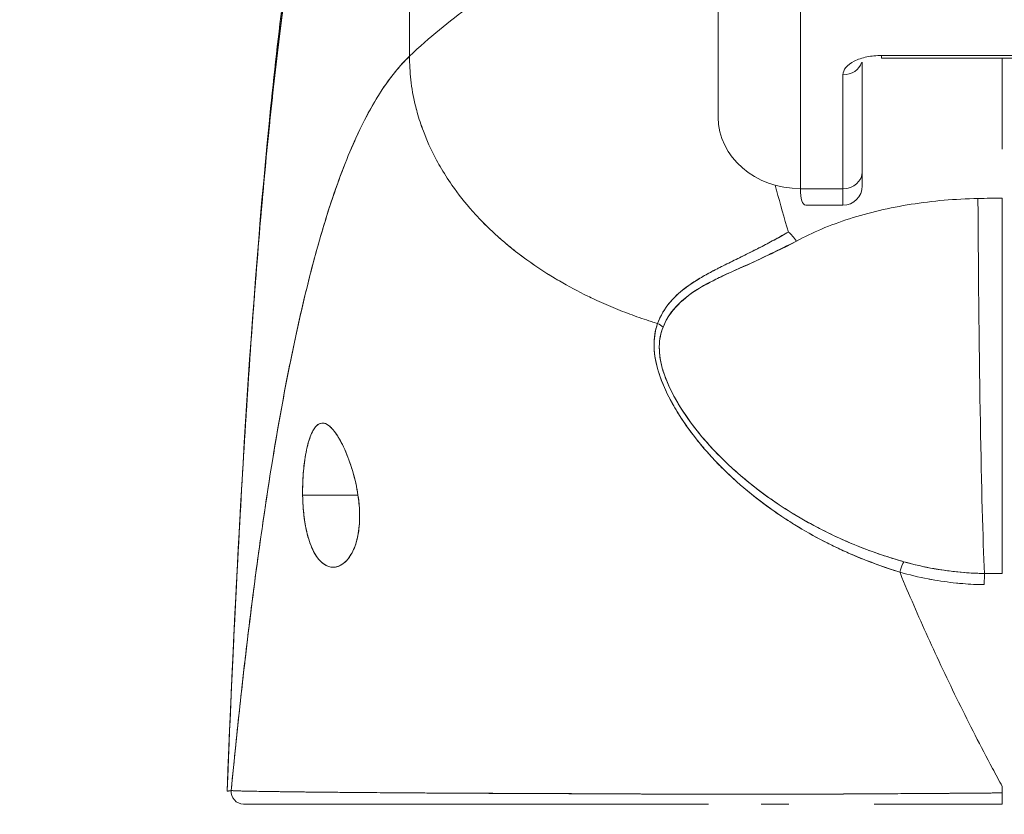
# Model space of a CAD drawing. Units: inches. Extents: x 15 to 463, y 9 to 282.
# Drawn here: x 132 to 133, y 95 to 96 of the extents above; entities that cross this region are included whole.
import ezdxf

# ---------------------------------------------------------------- set-up
doc = ezdxf.new("R2010")
doc.units = ezdxf.units.IN
doc.header["$LTSCALE"] = 28
doc.header["$MEASUREMENT"] = 0
doc.layers.get('0').update_dxf_attribs({"lineweight": 0})
doc.layers.add('Dimension (ANSI)', color=7, linetype='Continuous', lineweight=5)
doc.layers.add('Visible (ANSI)', color=7, linetype='Continuous', lineweight=5)
doc.styles.add('ROMANS', font='tahoma.ttf')
doc.dimstyles.new('Default (ANSI)', dxfattribs={"dimscale": 28, "dimtxt": 0.07, "dimasz": 0.07, "dimexe": 0.125, "dimexo": 0.0625, "dimgap": 0.031496, "dimtad": 0, "dimtih": 1, "dimtoh": 1, "dimrnd": 1e-08, "dimzin": 0, "dimdsep": 46, "dimtxsty": 'ROMANS', "dimblk": 'Filled-1', "dimcen": 0.09, "dimdle": 0.393701, "dimclrd": 256, "dimclre": 256, "dimclrt": 256, "dimadec": 0, "dimazin": 0, "dimtfac": 0.928571, "dimtofl": 0, "dimtmove": 0, "dimatfit": 3, "dimfxl": 1, "dimtolj": 1, "dimtzin": 0, "dimlwd": -1, "dimlwe": -1, "dimarcsym": 0})

# ---------------------------------------------------------------- blocks, each defined once
blk = doc.blocks.new('Filled-1')
at = {"color": 0}
for p, q in [((0, 0), (-1, 0.17857)), ((-1, 0.17857), (-1, -0.17857)), ((-1, 0), (0, 0)), ((-1, -0.17857), (0, 0))]:
    blk.add_line(p, q, dxfattribs=at)
at = {"color": 0, "flags": 128}
blk.add_lwpolyline([(-1, -0.17857), (0, 0), (-1, 0.17857), (-1, -0.17857)], dxfattribs=at)
at = {"color": 0}
blk.add_solid([(-1, -0.17857), (0, 0), (-1, 0.17857), (-1, -0.17857)], dxfattribs=at)
blk = doc.blocks.new('*D36')
at = {"layer": 'Defpoints', "color": 0, "transparency": 16777216}
for p in [(128.65991, 99.76532), (128.65991, 94.43326), (130.79291, 94.43326)]:
    blk.add_point(p, dxfattribs=at)
at = {"layer": 'Dimension (ANSI)', "transparency": 16777216}
for p, q in [((128.65991, 96.18326), (128.65991, 103.26532)), ((130.79291, 96.18326), (130.79291, 103.26532)), ((126.69991, 99.76532), (124.73991, 99.76532)), ((132.75291, 99.76532), (136.48154, 99.76532))]:
    blk.add_line(p, q, dxfattribs=at)
at = {"layer": 'Dimension (ANSI)', "transparency": 16777216, "xscale": 1.96000000834465, "yscale": 1.96000000834465, "zscale": 1.96000000834465}
blk.add_blockref('Filled-1', (128.65991, 99.76532), dxfattribs=at)
at = {"layer": 'Dimension (ANSI)', "transparency": 16777216, "xscale": 1.96000000834465, "yscale": 1.96000000834465, "zscale": 1.96000000834465, "rotation": 180}
blk.add_blockref('Filled-1', (130.79291, 99.76532), dxfattribs=at)
at = {"layer": 'Dimension (ANSI)', "transparency": 16777216, "insert": (140.86879, 99.76532), "char_height": 1.96, "attachment_point": 5, "style": 'ROMANS'}
blk.add_mtext('\\A1;(2.13)', dxfattribs=at)

msp = doc.modelspace()

# ---------------------------------------------------------------- linework, layer by layer
at = {"layer": 'Visible (ANSI)'}
for p, q in [((132.79143, 96.09391), (132.79143, 96.37917)), ((132.79143, 96.37917), (132.79143, 96.09391)), ((133.08671, 96.03549), (133.08671, 96.21206)), ((133.08671, 96.21206), (133.08671, 96.03549)), ((133.16545, 95.9673), (133.16545, 96.14446)), ((133.16545, 96.14446), (133.16545, 95.9673)), ((133.43238, 96.09466), (133.24301, 96.09466)), ((133.24301, 96.09466), (133.24301, 96.09218)), ((133.24301, 96.09466), (133.43238, 96.09466)), ((133.24301, 96.09218), (133.43238, 96.09218)), ((133.35824, 96.00736), (133.35824, 96.09218)), ((133.35836, 96.09218), (133.35836, 96.0052)), ((133.2245, 95.98332), (133.2245, 96.08839)), ((133.2245, 96.08839), (133.2245, 95.98332)), ((133.206, 96.07615), (133.206, 95.9673)), ((133.206, 95.9673), (133.206, 96.07615)), ((133.2245, 95.96998), (133.2245, 95.98332)), ((133.2245, 95.98332), (133.2245, 95.96999)), ((133.16545, 95.9673), (133.206, 95.9673)), ((133.206, 95.9673), (133.16545, 95.9673)), ((133.206, 95.95147), (133.206, 95.9673)), ((133.206, 95.9673), (133.206, 95.95147)), ((133.206, 95.95147), (133.17073, 95.95147)), ((133.35836, 95.59938), (133.35836, 95.95817)), ((132.68924, 95.67432), (132.74218, 95.67432)), ((132.74218, 95.67432), (132.68924, 95.67432)), ((133.34133, 95.59938), (133.35836, 95.59938)), ((132.68668, 95.39059), (132.68668, 95.39059)), ((132.98547, 95.38873), (132.98547, 95.38875)), ((132.68815, 95.37904), (132.63268, 95.37904)), ((132.95272, 95.37904), (132.84341, 95.37904)), ((133.15415, 95.37904), (133.12776, 95.37904)), ((133.35832, 95.37904), (133.23575, 95.37904))]:
    msp.add_line(p, q, dxfattribs=at)
msp.add_arc((133.206, 95.96998), 0.0185, 270, 0, dxfattribs=at)
for centre, major_axis, ratio, start_param, end_param in [((133.206, 96.09218), (0.0185, 0), 0.866025, 4.712389, 6.020454), ((133.16545, 96.03549), (-0.07874, 0), 0.866025, 0, 1.570796), ((133.31701, 96.00344), (0.04129, 0.00328), 0.67968, 6.229305, 6.306392), ((133.206, 95.98332), (0.0185, 0), 0.866025, 4.712389, 6.283185), ((133.206, 95.98332), (0.0185, 0), 0.866025, 4.712389, 6.283185), ((133.35836, 95.51563), (0.74133, 0), 0.596956, 1.570797, 1.602141), ((133.34576, 96.10417), (0, 0.55118), 0.02, 1.83929, 2.7281), ((133.34576, 96.10417), (0, -0.55118), 0.02, 4.980883, 5.869693), ((133.15377, 95.91033), (-0.00951, 0.01768), 0.499901, 4.830882, 5.460411), ((133.02081, 95.82506), (0.01865, -0.00744), 0.769724, 1.130256, 1.447596), ((133.02082, 95.82506), (-0.01865, 0.00744), 0.769703, 4.272056, 4.589451), ((133.26029, 95.59268), (-0.00536, -0.01935), 0.115734, 3.553872, 4.315932), ((133.26029, 95.59268), (0.00536, 0.01935), 0.115734, 0.412278, 1.174338), ((133.34117, 95.58106), (0.00022, 0.02008), 0.004433, 0.413414, 1.177215), ((133.35836, 95.38057), (0, -0.12692), 0.000028, 4.592628, 4.640753), ((132.63268, 95.39085), (0, -0.01181), 0.999969, 4.618394, 6.283185), ((133.35836, 95.39085), (0, -0.01181), 0.000012, 4.81429, 6.283189)]:
    msp.add_ellipse(centre, major_axis=major_axis, ratio=ratio, start_param=start_param, end_param=end_param, dxfattribs=at)
for points, knots in [([(132.98828, 96.26618), (132.98333, 96.25675), (132.97772, 96.24819), (132.97156, 96.24026), (132.9654, 96.23234), (132.95868, 96.22504), (132.95149, 96.21815), (132.9443, 96.21126), (132.93664, 96.20478), (132.92861, 96.19848), (132.92057, 96.19218), (132.91216, 96.18607), (132.90347, 96.17994), (132.89478, 96.17381), (132.8858, 96.16765), (132.87664, 96.16129), (132.86747, 96.15493), (132.85811, 96.14835), (132.84865, 96.1414), (132.83919, 96.13444), (132.82963, 96.12711), (132.82006, 96.11924), (132.8105, 96.11137), (132.80092, 96.10297), (132.79143, 96.09391)], [0, 0, 0, 0, 0.125, 0.125, 0.125, 0.25, 0.25, 0.25, 0.375, 0.375, 0.375, 0.5, 0.5, 0.5, 0.625, 0.625, 0.625, 0.75, 0.75, 0.75, 0.875001, 0.875001, 0.875001, 1, 1, 1, 1]), ([(132.79143, 96.09391), (132.80092, 96.10296), (132.81049, 96.11136), (132.82006, 96.11923), (132.82962, 96.1271), (132.83918, 96.13444), (132.84864, 96.14139), (132.8581, 96.14835), (132.86746, 96.15492), (132.87663, 96.16129), (132.8858, 96.16765), (132.89477, 96.1738), (132.90347, 96.17993), (132.91216, 96.18607), (132.92057, 96.19218), (132.9286, 96.19848), (132.93664, 96.20478), (132.94429, 96.21126), (132.95148, 96.21815), (132.95867, 96.22504), (132.9654, 96.23234), (132.97156, 96.24026), (132.97772, 96.24819), (132.98333, 96.25675), (132.98828, 96.26618)], [0, 0, 0, 0, 0.124961, 0.124961, 0.124961, 0.249967, 0.249967, 0.249967, 0.374972, 0.374972, 0.374972, 0.499978, 0.499978, 0.499978, 0.624983, 0.624983, 0.624983, 0.749989, 0.749989, 0.749989, 0.874994, 0.874994, 0.874994, 1, 1, 1, 1]), ([(132.61701, 95.39132), (132.62618, 95.62034), (132.63824, 95.83884), (132.66512, 96.10942), (132.67436, 96.1853), (132.68624, 96.25713)], [0, 0, 0, 0, 1.849259, 1.849259, 2.628416, 2.628416, 2.628416, 2.628416]), ([(132.61701, 95.39132), (132.61905, 95.44213), (132.62118, 95.49094), (132.62342, 95.53772), (132.62565, 95.58449), (132.62799, 95.62925), (132.63043, 95.672), (132.63286, 95.71475), (132.6354, 95.7555), (132.63803, 95.79427), (132.64067, 95.83304), (132.6434, 95.86984), (132.64624, 95.90473), (132.64907, 95.93962), (132.65201, 95.97259), (132.65504, 96.00372), (132.65808, 96.03485), (132.66121, 96.06413), (132.66445, 96.09164), (132.66768, 96.11916), (132.67101, 96.14491), (132.67445, 96.16898), (132.67788, 96.19305), (132.68142, 96.21545), (132.68505, 96.23627), (132.68554, 96.23909), (132.68604, 96.24188), (132.68653, 96.24464)], [0, 0, 0, 0, 0.122921, 0.122921, 0.122921, 0.245842, 0.245842, 0.245842, 0.368763, 0.368763, 0.368763, 0.491684, 0.491684, 0.491684, 0.614605, 0.614605, 0.614605, 0.737526, 0.737526, 0.737526, 0.860447, 0.860447, 0.860447, 0.983368, 0.983368, 0.983368, 1, 1, 1, 1]), ([(132.68653, 96.24464), (132.68275, 96.22355), (132.67907, 96.20078), (132.67549, 96.17624), (132.67192, 96.15169), (132.66846, 96.12536), (132.6651, 96.09715), (132.66174, 96.06894), (132.65849, 96.03885), (132.65534, 96.00679), (132.6522, 95.97472), (132.64916, 95.94069), (132.64623, 95.90461), (132.6433, 95.86852), (132.64047, 95.83039), (132.63775, 95.79015), (132.63503, 95.74991), (132.63242, 95.70756), (132.62992, 95.66306), (132.62741, 95.61856), (132.62502, 95.57192), (132.62273, 95.52311), (132.62074, 95.4808), (132.61883, 95.43687), (132.61701, 95.39132)], [0, 0, 0, 0, 0.127116, 0.127116, 0.127116, 0.254233, 0.254233, 0.254233, 0.381349, 0.381349, 0.381349, 0.508466, 0.508466, 0.508466, 0.635582, 0.635582, 0.635582, 0.762699, 0.762699, 0.762699, 0.889815, 0.889815, 0.889815, 1, 1, 1, 1]), ([(132.79143, 96.09391), (132.78666, 96.08935), (132.78196, 96.08422), (132.77733, 96.07849), (132.7727, 96.07275), (132.76815, 96.06642), (132.76366, 96.05946), (132.75918, 96.05249), (132.75476, 96.0449), (132.75042, 96.03667), (132.74608, 96.02843), (132.74181, 96.01954), (132.73762, 96.00999), (132.73342, 96.00043), (132.7293, 95.9902), (132.72524, 95.97929), (132.72119, 95.96837), (132.71721, 95.95677), (132.7133, 95.94446), (132.70939, 95.93215), (132.70556, 95.91913), (132.70179, 95.90539), (132.69803, 95.89166), (132.69433, 95.8772), (132.69071, 95.86202), (132.68709, 95.84684), (132.68354, 95.83092), (132.68007, 95.81427), (132.67659, 95.79762), (132.67318, 95.78023), (132.66985, 95.7621), (132.66652, 95.74398), (132.66326, 95.72511), (132.66007, 95.7055), (132.65688, 95.68589), (132.65376, 95.66555), (132.65072, 95.64447), (132.64767, 95.62339), (132.6447, 95.60158), (132.6418, 95.57904), (132.63889, 95.55651), (132.63606, 95.53325), (132.63331, 95.50928), (132.63055, 95.48532), (132.62786, 95.46065), (132.62525, 95.4353), (132.62378, 95.42106), (132.62234, 95.40662), (132.62092, 95.39196)], [0, 0, 0, 0, 0.06426, 0.06426, 0.06426, 0.128523, 0.128523, 0.128523, 0.192785, 0.192785, 0.192785, 0.257047, 0.257047, 0.257047, 0.321309, 0.321309, 0.321309, 0.385571, 0.385571, 0.385571, 0.449834, 0.449834, 0.449834, 0.514096, 0.514096, 0.514096, 0.578358, 0.578358, 0.578358, 0.64262, 0.64262, 0.64262, 0.706882, 0.706882, 0.706882, 0.771145, 0.771145, 0.771145, 0.835407, 0.835407, 0.835407, 0.899669, 0.899669, 0.899669, 0.963931, 0.963931, 0.963931, 1, 1, 1, 1]), ([(132.62092, 95.39196), (132.62584, 95.44276), (132.63104, 95.49102), (132.63652, 95.53658), (132.64199, 95.58213), (132.64773, 95.62499), (132.65375, 95.66505), (132.65976, 95.70512), (132.66605, 95.74239), (132.67261, 95.77687), (132.67917, 95.81134), (132.68601, 95.84301), (132.69311, 95.87193), (132.70022, 95.90084), (132.70759, 95.927), (132.71524, 95.95049), (132.72289, 95.97399), (132.73082, 95.99482), (132.73901, 96.01313), (132.7472, 96.03143), (132.75567, 96.0472), (132.76441, 96.06061), (132.77314, 96.07401), (132.78215, 96.08505), (132.79143, 96.09391)], [0, 0, 0, 0, 0.125007, 0.125007, 0.125007, 0.250015, 0.250015, 0.250015, 0.375022, 0.375022, 0.375022, 0.50003, 0.50003, 0.50003, 0.625037, 0.625037, 0.625037, 0.750045, 0.750045, 0.750045, 0.875052, 0.875052, 0.875052, 1, 1, 1, 1]), ([(132.79143, 96.09391), (132.79143, 96.08656), (132.79185, 96.07903), (132.79272, 96.07143), (132.79363, 96.06344), (132.79505, 96.05538), (132.79697, 96.04739), (132.79754, 96.045), (132.79815, 96.04262), (132.79881, 96.04025), (132.8005, 96.03418), (132.80247, 96.02817), (132.80471, 96.02223), (132.808, 96.01349), (132.81187, 96.00492), (132.81631, 95.9965), (132.81773, 95.99382), (132.81921, 95.99115), (132.82074, 95.9885), (132.82422, 95.98249), (132.82799, 95.97657), (132.83205, 95.97075), (132.83808, 95.96212), (132.84472, 95.95371), (132.85196, 95.94558), (132.85334, 95.94403), (132.85474, 95.9425), (132.85616, 95.94097), (132.86237, 95.9343), (132.86898, 95.92783), (132.87596, 95.92157), (132.88029, 95.91768), (132.88477, 95.91388), (132.88939, 95.91016), (132.89401, 95.90644), (132.89878, 95.90281), (132.90368, 95.89926), (132.90861, 95.8957), (132.91368, 95.89223), (132.91888, 95.88886), (132.92406, 95.8855), (132.92937, 95.88223), (132.93481, 95.87906), (132.94355, 95.87397), (132.95262, 95.86912), (132.96199, 95.86456), (132.96418, 95.8635), (132.96638, 95.86245), (132.96859, 95.86142), (132.97439, 95.85871), (132.98029, 95.85612), (132.98628, 95.85364), (132.99223, 95.85118), (132.99827, 95.84883), (133.00438, 95.84659), (133.01045, 95.84437), (133.01658, 95.84227), (133.02277, 95.84028), (133.02477, 95.83964), (133.02678, 95.83901), (133.02879, 95.83839)], [0, 0, 0, 0, 0.070424, 0.070424, 0.070424, 0.144534, 0.144534, 0.144534, 0.166667, 0.166667, 0.166667, 0.223343, 0.223343, 0.223343, 0.306734, 0.306734, 0.306734, 0.333333, 0.333333, 0.333333, 0.393545, 0.393545, 0.393545, 0.482972, 0.482972, 0.482972, 0.5, 0.5, 0.5, 0.574383, 0.574383, 0.574383, 0.620537, 0.620537, 0.620537, 0.666667, 0.666667, 0.666667, 0.713018, 0.713018, 0.713018, 0.759127, 0.759127, 0.759127, 0.833333, 0.833333, 0.833333, 0.850626, 0.850626, 0.850626, 0.895889, 0.895889, 0.895889, 0.940848, 0.940848, 0.940848, 0.985537, 0.985537, 0.985537, 1, 1, 1, 1]), ([(133.02879, 95.83839), (133.02678, 95.83901), (133.02477, 95.83964), (133.02277, 95.84028), (133.01658, 95.84227), (133.01044, 95.84437), (133.00438, 95.84659), (132.99827, 95.84883), (132.99223, 95.85118), (132.98628, 95.85364), (132.98029, 95.85612), (132.97439, 95.85871), (132.96859, 95.86142), (132.96637, 95.86245), (132.96417, 95.8635), (132.96198, 95.86457), (132.95262, 95.86913), (132.94355, 95.87397), (132.93481, 95.87906), (132.92392, 95.88541), (132.91354, 95.89214), (132.90372, 95.89924), (132.89389, 95.90634), (132.88464, 95.91379), (132.87596, 95.92157), (132.86898, 95.92782), (132.86237, 95.93429), (132.85617, 95.94096), (132.85474, 95.94249), (132.85334, 95.94403), (132.85196, 95.94558), (132.84472, 95.95371), (132.83808, 95.96212), (132.83205, 95.97076), (132.82799, 95.97657), (132.82422, 95.98249), (132.82075, 95.98849), (132.81921, 95.99114), (132.81773, 95.99382), (132.81631, 95.9965), (132.81186, 96.00492), (132.808, 96.01349), (132.80471, 96.02223), (132.80248, 96.02815), (132.80051, 96.03414), (132.79883, 96.0402), (132.79816, 96.04258), (132.79754, 96.04498), (132.79697, 96.04739), (132.79505, 96.05537), (132.79364, 96.06343), (132.79272, 96.07143), (132.79185, 96.07903), (132.79143, 96.08656), (132.79143, 96.09391)], [0, 0, 0, 0, 0.014459, 0.014459, 0.014459, 0.059137, 0.059137, 0.059137, 0.104088, 0.104088, 0.104088, 0.149345, 0.149345, 0.149345, 0.166667, 0.166667, 0.166667, 0.24084, 0.24084, 0.24084, 0.33319, 0.33319, 0.33319, 0.425633, 0.425633, 0.425633, 0.5, 0.5, 0.5, 0.517058, 0.517058, 0.517058, 0.606462, 0.606462, 0.606462, 0.666667, 0.666667, 0.666667, 0.693307, 0.693307, 0.693307, 0.776791, 0.776791, 0.776791, 0.833333, 0.833333, 0.833333, 0.855634, 0.855634, 0.855634, 0.929684, 0.929684, 0.929684, 1, 1, 1, 1]), ([(133.24301, 96.09466), (133.23794, 96.09463), (133.23328, 96.09417), (133.22887, 96.09325), (133.22445, 96.09234), (133.22029, 96.09097), (133.21683, 96.08924), (133.21338, 96.08751), (133.21063, 96.08542), (133.2088, 96.08322), (133.20697, 96.08101), (133.20606, 96.07868), (133.206, 96.07615)], [0, 0, 0, 0, 0.25, 0.25, 0.25, 0.5, 0.5, 0.5, 0.75, 0.75, 0.75, 1, 1, 1, 1]), ([(133.14116, 95.97062), (133.1416, 95.96901), (133.14205, 95.96739), (133.1425, 95.96576), (133.1461, 95.95281), (133.14987, 95.9395), (133.15378, 95.92584)], [0.8361427, 0.8361427, 0.8361427, 0.8361427, 0.8544, 0.8544, 0.8544, 1, 1, 1, 1]), ([(133.17073, 95.95147), (133.17063, 95.95147), (133.17054, 95.95148), (133.17045, 95.95149), (133.16879, 95.95163), (133.16756, 95.95308), (133.16673, 95.95575), (133.16589, 95.95842), (133.16547, 95.96232), (133.16545, 95.9673)], [0.6573939, 0.6573939, 0.6573939, 0.6573939, 0.6666667, 0.6666667, 0.6666667, 0.8333333, 0.8333333, 0.8333333, 0.9999881, 0.9999881, 0.9999881, 0.9999881]), ([(133.16142, 95.91714), (133.17678, 95.92548), (133.19374, 95.93261), (133.21216, 95.93851), (133.23059, 95.94442), (133.2505, 95.94911), (133.27116, 95.95238), (133.29181, 95.95565), (133.31321, 95.95749), (133.33513, 95.95795)], [0, 0, 0, 0, 0.333333, 0.333333, 0.333333, 0.666667, 0.666667, 0.666667, 1, 1, 1, 1]), ([(133.15378, 95.92584), (133.1497, 95.9235), (133.14568, 95.92126), (133.14173, 95.91911), (133.1373, 95.9167), (133.13295, 95.9144), (133.1287, 95.91219), (133.12466, 95.9101), (133.12071, 95.9081), (133.11687, 95.90617), (133.11644, 95.90595), (133.11602, 95.90574), (133.11559, 95.90553), (133.11095, 95.90321), (133.10645, 95.901), (133.10212, 95.89886), (133.09728, 95.89649), (133.09265, 95.8942), (133.08822, 95.89196), (133.08719, 95.89144), (133.08616, 95.89091), (133.08515, 95.8904), (133.08114, 95.88834), (133.07731, 95.88631), (133.07367, 95.88427), (133.07159, 95.88311), (133.06957, 95.88194), (133.06762, 95.88076), (133.06478, 95.87905), (133.06207, 95.87731), (133.05951, 95.87554), (133.05903, 95.8752), (133.05856, 95.87487), (133.05809, 95.87453), (133.05144, 95.86979), (133.04579, 95.86472), (133.04102, 95.85914), (133.04091, 95.85902), (133.0408, 95.85889), (133.0407, 95.85876), (133.03552, 95.85264), (133.0314, 95.8459), (133.02879, 95.83839)], [0, 0, 0, 0, 0.062727, 0.062727, 0.062727, 0.133158, 0.133158, 0.133158, 0.2, 0.2, 0.2, 0.2074, 0.2074, 0.2074, 0.288525, 0.288525, 0.288525, 0.378924, 0.378924, 0.378924, 0.4, 0.4, 0.4, 0.483407, 0.483407, 0.483407, 0.530937, 0.530937, 0.530937, 0.6, 0.6, 0.6, 0.612912, 0.612912, 0.612912, 0.795849, 0.795849, 0.795849, 0.8, 0.8, 0.8, 1, 1, 1, 1]), ([(133.15378, 95.92584), (133.14103, 95.91843), (133.12879, 95.91209), (133.11738, 95.90639), (133.11419, 95.90481), (133.11106, 95.90327), (133.10801, 95.90177), (133.10006, 95.89788), (133.0926, 95.89424), (133.08563, 95.89068), (133.0803, 95.88795), (133.07526, 95.88527), (133.07057, 95.88252), (133.06625, 95.87999), (133.0622, 95.87743), (133.05846, 95.87477), (133.0528, 95.87075), (133.04785, 95.86652), (133.04365, 95.86208), (133.04184, 95.86016), (133.04018, 95.85821), (133.03865, 95.85621), (133.03427, 95.85051), (133.03103, 95.8445), (133.02879, 95.83839)], [0, 0, 0, 0, 0.195442, 0.195442, 0.195442, 0.25, 0.25, 0.25, 0.391676, 0.391676, 0.391676, 0.5, 0.5, 0.5, 0.599609, 0.599609, 0.599609, 0.75, 0.75, 0.75, 0.814803, 0.814803, 0.814803, 1, 1, 1, 1]), ([(133.03395, 95.83487), (133.03636, 95.841), (133.03978, 95.84658), (133.04397, 95.85164), (133.0494, 95.8582), (133.05613, 95.86389), (133.06379, 95.86897), (133.07014, 95.87317), (133.07712, 95.87696), (133.08449, 95.88072), (133.08665, 95.88182), (133.08885, 95.8829), (133.09108, 95.88397), (133.1014, 95.88892), (133.11237, 95.89364), (133.12363, 95.89871), (133.13599, 95.90428), (133.14869, 95.91026), (133.16142, 95.91714)], [0, 0, 0, 0, 0.148428, 0.148428, 0.148428, 0.340764, 0.340764, 0.340764, 0.5, 0.5, 0.5, 0.546721, 0.546721, 0.546721, 0.762825, 0.762825, 0.762825, 1, 1, 1, 1]), ([(133.03395, 95.83487), (133.03716, 95.843), (133.04216, 95.85062), (133.04929, 95.85761), (133.05642, 95.86461), (133.06568, 95.87098), (133.07679, 95.87685), (133.0879, 95.88272), (133.10085, 95.88809), (133.11499, 95.89462), (133.12913, 95.90114), (133.14446, 95.90882), (133.16142, 95.91714)], [0, 0, 0, 0, 0.25, 0.25, 0.25, 0.5, 0.5, 0.5, 0.75, 0.75, 0.75, 1, 1, 1, 1]), ([(133.02879, 95.83839), (133.02627, 95.83204), (133.02514, 95.82485), (133.02537, 95.81671), (133.0256, 95.80857), (133.02718, 95.79947), (133.03045, 95.78959), (133.0306, 95.78915), (133.03075, 95.78871), (133.0309, 95.78827), (133.03417, 95.77876), (133.03899, 95.76854), (133.0452, 95.75791), (133.04603, 95.75649), (133.04688, 95.75507), (133.04776, 95.75363), (133.0531, 95.74493), (133.05936, 95.73598), (133.06661, 95.72692), (133.06753, 95.72578), (133.06846, 95.72463), (133.0694, 95.72349), (133.07114, 95.72138), (133.07292, 95.71927), (133.07476, 95.71716), (133.08317, 95.70751), (133.09269, 95.69778), (133.10331, 95.6882), (133.10363, 95.68792), (133.10394, 95.68763), (133.10426, 95.68735), (133.11339, 95.67917), (133.12331, 95.67109), (133.13428, 95.66315), (133.13488, 95.66271), (133.13548, 95.66228), (133.13608, 95.66185), (133.13982, 95.65917), (133.14367, 95.65652), (133.14764, 95.65388), (133.15273, 95.6505), (133.15802, 95.64715), (133.16346, 95.64387), (133.17231, 95.63853), (133.18156, 95.63339), (133.19099, 95.6286), (133.19495, 95.6266), (133.19893, 95.62466), (133.20292, 95.62279), (133.20742, 95.6207), (133.21192, 95.6187), (133.21642, 95.61679), (133.23134, 95.61047), (133.24625, 95.60518), (133.26029, 95.60072)], [0, 0, 0, 0, 0.125, 0.125, 0.125, 0.25, 0.25, 0.25, 0.255535, 0.255535, 0.255535, 0.375, 0.375, 0.375, 0.39094, 0.39094, 0.39094, 0.487767, 0.487767, 0.487767, 0.5, 0.5, 0.5, 0.522422, 0.522422, 0.522422, 0.625, 0.625, 0.625, 0.628055, 0.628055, 0.628055, 0.715688, 0.715688, 0.715688, 0.720466, 0.720466, 0.720466, 0.75, 0.75, 0.75, 0.787783, 0.787783, 0.787783, 0.849243, 0.849243, 0.849243, 0.875, 0.875, 0.875, 0.903965, 0.903965, 0.903965, 1, 1, 1, 1]), ([(133.02879, 95.83839), (133.02669, 95.83248), (133.02551, 95.82592), (133.02539, 95.81895), (133.02537, 95.81772), (133.02539, 95.81647), (133.02543, 95.81522), (133.02568, 95.80802), (133.02706, 95.80046), (133.02955, 95.79237), (133.02995, 95.79108), (133.03037, 95.78978), (133.03083, 95.78846), (133.03336, 95.78116), (133.03678, 95.7734), (133.04105, 95.76535), (133.04239, 95.76283), (133.04381, 95.76029), (133.04532, 95.75771), (133.04868, 95.75196), (133.05247, 95.74609), (133.05667, 95.74015), (133.06035, 95.73493), (133.06436, 95.72965), (133.0687, 95.72434), (133.07085, 95.72172), (133.07307, 95.71909), (133.07538, 95.71645), (133.08258, 95.70823), (133.09058, 95.69996), (133.09943, 95.69175), (133.10003, 95.6912), (133.10062, 95.69065), (133.10122, 95.6901), (133.1098, 95.68225), (133.11915, 95.67447), (133.12931, 95.66685), (133.13388, 95.66342), (133.13861, 95.66002), (133.14351, 95.65667), (133.14878, 95.65306), (133.15423, 95.64951), (133.15989, 95.64602), (133.16883, 95.64051), (133.17827, 95.63515), (133.18824, 95.63001), (133.19087, 95.62866), (133.19354, 95.62732), (133.19624, 95.62599), (133.20212, 95.62312), (133.20817, 95.62032), (133.2144, 95.61762), (133.22216, 95.61426), (133.23019, 95.61104), (133.23848, 95.60802), (133.24556, 95.60544), (133.25283, 95.60299), (133.26029, 95.60072)], [0, 0, 0, 0, 0.106229, 0.106229, 0.106229, 0.125, 0.125, 0.125, 0.232823, 0.232823, 0.232823, 0.25, 0.25, 0.25, 0.345204, 0.345204, 0.345204, 0.375, 0.375, 0.375, 0.441581, 0.441581, 0.441581, 0.5, 0.5, 0.5, 0.528868, 0.528868, 0.528868, 0.618969, 0.618969, 0.618969, 0.625, 0.625, 0.625, 0.711204, 0.711204, 0.711204, 0.75, 0.75, 0.75, 0.791698, 0.791698, 0.791698, 0.857612, 0.857612, 0.857612, 0.875, 0.875, 0.875, 0.912763, 0.912763, 0.912763, 0.959824, 0.959824, 0.959824, 1, 1, 1, 1]), ([(133.2643, 95.61065), (133.25708, 95.61267), (133.24991, 95.61488), (133.24281, 95.61728), (133.2348, 95.61999), (133.22688, 95.62293), (133.21904, 95.6261), (133.2103, 95.62965), (133.20168, 95.63348), (133.1932, 95.6376), (133.18811, 95.64007), (133.18306, 95.64265), (133.17808, 95.64532), (133.17373, 95.64766), (133.16943, 95.65007), (133.16517, 95.65256), (133.15477, 95.65864), (133.14465, 95.66517), (133.13489, 95.67214), (133.12457, 95.67949), (133.11463, 95.68733), (133.10516, 95.69564), (133.10425, 95.69643), (133.10335, 95.69723), (133.10245, 95.69803), (133.09493, 95.70476), (133.08776, 95.71177), (133.081, 95.71904), (133.07424, 95.72632), (133.06789, 95.73385), (133.06206, 95.74161), (133.05616, 95.74943), (133.0508, 95.75748), (133.04619, 95.76566), (133.0461, 95.76583), (133.04601, 95.76599), (133.04592, 95.76615), (133.04124, 95.77453), (133.03727, 95.78306), (133.03455, 95.7914), (133.03329, 95.79527), (133.0323, 95.79911), (133.0316, 95.80285), (133.03072, 95.80758), (133.0303, 95.81219), (133.03038, 95.81659), (133.03051, 95.82319), (133.03177, 95.82932), (133.03395, 95.83487)], [0, 0, 0, 0, 0.060401, 0.060401, 0.060401, 0.128439, 0.128439, 0.128439, 0.204371, 0.204371, 0.204371, 0.25, 0.25, 0.25, 0.289854, 0.289854, 0.289854, 0.38726, 0.38726, 0.38726, 0.490155, 0.490155, 0.490155, 0.5, 0.5, 0.5, 0.582487, 0.582487, 0.582487, 0.665027, 0.665027, 0.665027, 0.748353, 0.748353, 0.748353, 0.75, 0.75, 0.75, 0.835339, 0.835339, 0.835339, 0.875, 0.875, 0.875, 0.925032, 0.925032, 0.925032, 1, 1, 1, 1]), ([(133.2643, 95.61065), (133.25084, 95.61437), (133.23689, 95.61902), (133.22222, 95.62484), (133.20754, 95.63066), (133.19215, 95.63769), (133.17663, 95.6461), (133.16111, 95.65451), (133.14549, 95.66436), (133.13165, 95.67443), (133.1178, 95.68449), (133.10571, 95.69471), (133.09498, 95.70496), (133.08425, 95.71521), (133.0749, 95.72549), (133.0668, 95.73562), (133.05871, 95.74574), (133.05187, 95.75573), (133.04639, 95.76531), (133.04092, 95.7749), (133.0368, 95.78409), (133.03416, 95.79261), (133.03152, 95.80114), (133.03036, 95.809), (133.03036, 95.81607), (133.03036, 95.82315), (133.03153, 95.82943), (133.03395, 95.83487)], [0, 0, 0, 0, 0.111111, 0.111111, 0.111111, 0.222222, 0.222222, 0.222222, 0.333333, 0.333333, 0.333333, 0.444444, 0.444444, 0.444444, 0.555556, 0.555556, 0.555556, 0.666667, 0.666667, 0.666667, 0.777778, 0.777778, 0.777778, 0.888889, 0.888889, 0.888889, 1, 1, 1, 1]), ([(132.74218, 95.67432), (132.74116, 95.68143), (132.73965, 95.68827), (132.73767, 95.69518), (132.7357, 95.70209), (132.73328, 95.70907), (132.73066, 95.71526), (132.72908, 95.71901), (132.72742, 95.72248), (132.72576, 95.72557), (132.72467, 95.72759), (132.72358, 95.72945), (132.7225, 95.73114), (132.71976, 95.73542), (132.71708, 95.73857), (132.71458, 95.74055), (132.71208, 95.74254), (132.70976, 95.74337), (132.7076, 95.74319), (132.70585, 95.74304), (132.70422, 95.74222), (132.70268, 95.74076), (132.70233, 95.74042), (132.70198, 95.74005), (132.70163, 95.73965), (132.6998, 95.73748), (132.6981, 95.73436), (132.69655, 95.73022), (132.695, 95.72609), (132.6936, 95.72094), (132.69247, 95.71497), (132.69231, 95.71414), (132.69216, 95.7133), (132.69201, 95.71244), (132.69109, 95.70712), (132.69037, 95.70126), (132.68989, 95.69534), (132.68934, 95.68848), (132.6891, 95.68153), (132.68924, 95.67432)], [0, 0, 0, 0, 0.1, 0.1, 0.1, 0.2, 0.2, 0.2, 0.2605674, 0.2605674, 0.2605674, 0.3, 0.3, 0.3, 0.4, 0.4, 0.4, 0.5, 0.5, 0.5, 0.5813015, 0.5813015, 0.5813015, 0.6, 0.6, 0.6, 0.7, 0.7, 0.7, 0.8, 0.8, 0.8, 0.8138596, 0.8138596, 0.8138596, 0.9, 0.9, 0.9, 0.9999975, 0.9999975, 0.9999975, 0.9999975]), ([(132.74218, 95.67432), (132.74094, 95.68187), (132.7393, 95.68958), (132.73714, 95.69704), (132.73498, 95.70451), (132.7323, 95.71171), (132.72946, 95.71803), (132.72661, 95.72435), (132.72359, 95.7298), (132.72061, 95.73393), (132.71763, 95.73807), (132.7147, 95.7409), (132.71194, 95.74226), (132.70918, 95.74362), (132.7066, 95.74351), (132.70423, 95.74199), (132.70187, 95.74047), (132.69973, 95.73752), (132.69785, 95.73339), (132.69597, 95.72925), (132.69436, 95.72394), (132.69304, 95.71778), (132.69172, 95.71162), (132.69069, 95.70462), (132.69005, 95.69723), (132.68941, 95.68984), (132.68915, 95.68205), (132.68924, 95.67432)], [0, 0, 0, 0, 0.111111, 0.111111, 0.111111, 0.222222, 0.222222, 0.222222, 0.333333, 0.333333, 0.333333, 0.444444, 0.444444, 0.444444, 0.555556, 0.555556, 0.555556, 0.666667, 0.666667, 0.666667, 0.777778, 0.777778, 0.777778, 0.888889, 0.888889, 0.888889, 1, 1, 1, 1]), ([(132.68924, 95.67432), (132.68925, 95.67346), (132.68927, 95.67261), (132.68929, 95.67176), (132.68948, 95.66507), (132.68996, 95.65863), (132.6908, 95.65235), (132.69175, 95.64528), (132.69315, 95.63841), (132.69502, 95.63229), (132.6969, 95.62616), (132.69925, 95.6208), (132.70203, 95.61653), (132.70316, 95.61479), (132.70437, 95.61323), (132.70562, 95.61187), (132.70745, 95.6099), (132.70938, 95.60836), (132.71134, 95.60729), (132.71465, 95.60549), (132.71804, 95.60506), (132.72124, 95.6057), (132.72444, 95.60635), (132.72745, 95.60808), (132.73015, 95.61065), (132.73286, 95.61323), (132.73526, 95.61665), (132.73727, 95.6208), (132.73928, 95.62495), (132.7409, 95.62981), (132.74202, 95.63547), (132.74313, 95.64113), (132.74373, 95.64758), (132.74375, 95.65412), (132.74375, 95.65558), (132.74373, 95.65705), (132.74367, 95.65853), (132.74349, 95.66365), (132.74297, 95.66887), (132.74218, 95.67432)], [0, 0, 0, 0, 0.011257, 0.011257, 0.011257, 0.1, 0.1, 0.1, 0.2, 0.2, 0.2, 0.3, 0.3, 0.3, 0.340774, 0.340774, 0.340774, 0.4, 0.4, 0.4, 0.5, 0.5, 0.5, 0.6, 0.6, 0.6, 0.7, 0.7, 0.7, 0.8, 0.8, 0.8, 0.9, 0.9, 0.9, 0.92235, 0.92235, 0.92235, 1, 1, 1, 1]), ([(132.68924, 95.67432), (132.68932, 95.66728), (132.6898, 95.6602), (132.69066, 95.65342), (132.69153, 95.64663), (132.69277, 95.64015), (132.69444, 95.63428), (132.6961, 95.62841), (132.69818, 95.62316), (132.70066, 95.61879), (132.70313, 95.61443), (132.70601, 95.61096), (132.70917, 95.60866), (132.71234, 95.60636), (132.71579, 95.60524), (132.71923, 95.60544), (132.72268, 95.60564), (132.72612, 95.60716), (132.7292, 95.6098), (132.73229, 95.61243), (132.73501, 95.61617), (132.7372, 95.62065), (132.73938, 95.62513), (132.74104, 95.63034), (132.74213, 95.63604), (132.74322, 95.64174), (132.74374, 95.64794), (132.74375, 95.65441), (132.74375, 95.66088), (132.74323, 95.66762), (132.74218, 95.67432)], [0, 0, 0, 0, 0.1, 0.1, 0.1, 0.2, 0.2, 0.2, 0.3, 0.3, 0.3, 0.4, 0.4, 0.4, 0.5, 0.5, 0.5, 0.6, 0.6, 0.6, 0.7, 0.7, 0.7, 0.8, 0.8, 0.8, 0.9, 0.9, 0.9, 1, 1, 1, 1]), ([(133.34133, 95.59944), (133.3348, 95.59951), (133.32827, 95.59981), (133.32177, 95.60033), (133.31226, 95.60108), (133.30279, 95.60232), (133.2934, 95.60399), (133.28359, 95.60574), (133.27387, 95.60798), (133.2643, 95.61065)], [0, 0, 0, 0, 0.250608, 0.250608, 0.250608, 0.616926, 0.616926, 0.616926, 1, 1, 1, 1]), ([(133.34133, 95.59944), (133.33275, 95.59953), (133.32445, 95.59999), (133.31588, 95.60086), (133.3073, 95.60172), (133.29845, 95.60301), (133.28982, 95.60465), (133.2812, 95.60629), (133.2728, 95.60825), (133.2643, 95.61065)], [0, 0, 0, 0, 0.333333, 0.333333, 0.333333, 0.666667, 0.666667, 0.666667, 1, 1, 1, 1]), ([(133.26029, 95.60072), (133.26049, 95.60024), (133.26069, 95.59975), (133.26089, 95.59927), (133.26919, 95.57936), (133.27799, 95.5591), (133.28728, 95.53858), (133.29658, 95.51806), (133.30637, 95.49728), (133.31666, 95.47634), (133.32695, 95.45539), (133.33773, 95.43428), (133.34901, 95.4131), (133.35209, 95.40731), (133.35521, 95.40152), (133.35836, 95.39573)], [0, 0, 0, 0, 0.007361, 0.007361, 0.007361, 0.310645, 0.310645, 0.310645, 0.613929, 0.613929, 0.613929, 0.917213, 0.917213, 0.917213, 1, 1, 1, 1]), ([(133.26029, 95.60072), (133.26939, 95.59813), (133.27849, 95.59596), (133.28754, 95.59422), (133.28862, 95.59401), (133.28971, 95.59381), (133.29079, 95.59361), (133.29873, 95.59217), (133.30663, 95.59105), (133.31449, 95.59026), (133.31653, 95.59005), (133.31856, 95.58986), (133.32059, 95.5897), (133.32749, 95.58914), (133.33436, 95.58883), (133.34117, 95.58876)], [0, 0, 0, 0, 0.333333, 0.333333, 0.333333, 0.373396, 0.373396, 0.373396, 0.666667, 0.666667, 0.666667, 0.742468, 0.742468, 0.742468, 1, 1, 1, 1]), ([(132.62092, 95.39196), (132.62074, 95.3918), (132.62056, 95.39172), (132.62039, 95.39169), (132.62026, 95.39166), (132.62014, 95.39166), (132.62002, 95.39167), (132.62001, 95.39167), (132.61999, 95.39167), (132.61998, 95.39167), (132.61987, 95.39168), (132.61975, 95.3917), (132.61964, 95.39171), (132.61954, 95.39172), (132.61944, 95.39173), (132.61935, 95.39174), (132.6193, 95.39174), (132.61926, 95.39174), (132.61921, 95.39174), (132.61917, 95.39174), (132.61912, 95.39173), (132.61908, 95.39173), (132.619, 95.39172), (132.61892, 95.39171), (132.61884, 95.3917), (132.61871, 95.39167), (132.61859, 95.39162), (132.61847, 95.39158), (132.61844, 95.39157), (132.61842, 95.39156), (132.6184, 95.39155), (132.61827, 95.3915), (132.61814, 95.39144), (132.61802, 95.3914), (132.61795, 95.39138), (132.61788, 95.39136), (132.61782, 95.39135), (132.61777, 95.39134), (132.61772, 95.39133), (132.61768, 95.39133), (132.61762, 95.39134), (132.61757, 95.39135), (132.61753, 95.39137), (132.61748, 95.39139), (132.61744, 95.39142), (132.6174, 95.39145), (132.6174, 95.39145), (132.6174, 95.39145), (132.6174, 95.39145), (132.61735, 95.39149), (132.61731, 95.39153), (132.61728, 95.39157), (132.61724, 95.39161), (132.61721, 95.39165), (132.61718, 95.39167), (132.61717, 95.39168), (132.61716, 95.39168), (132.61715, 95.39168), (132.61713, 95.39169), (132.61711, 95.39168), (132.61709, 95.39164), (132.61706, 95.39159), (132.61703, 95.39149), (132.61701, 95.39132)], [0, 0, 0, 0, 0.081335, 0.081335, 0.081335, 0.142857, 0.142857, 0.142857, 0.149075, 0.149075, 0.149075, 0.208369, 0.208369, 0.208369, 0.261718, 0.261718, 0.261718, 0.285714, 0.285714, 0.285714, 0.31059, 0.31059, 0.31059, 0.356152, 0.356152, 0.356152, 0.428571, 0.428571, 0.428571, 0.441332, 0.441332, 0.441332, 0.524105, 0.524105, 0.524105, 0.571429, 0.571429, 0.571429, 0.612746, 0.612746, 0.612746, 0.661888, 0.661888, 0.661888, 0.714286, 0.714286, 0.714286, 0.715129, 0.715129, 0.715129, 0.773301, 0.773301, 0.773301, 0.837913, 0.837913, 0.837913, 0.857143, 0.857143, 0.857143, 0.911653, 0.911653, 0.911653, 1, 1, 1, 1]), ([(132.62092, 95.39196), (132.621, 95.39192), (132.62128, 95.39188), (132.62177, 95.39184), (132.6223, 95.3918), (132.62305, 95.39176), (132.62403, 95.39171), (132.625, 95.39167), (132.62619, 95.39162), (132.6276, 95.39158), (132.62899, 95.39153), (132.6306, 95.39149), (132.63242, 95.39144), (132.63288, 95.39143), (132.63336, 95.39142), (132.63385, 95.39141), (132.63526, 95.39138), (132.63677, 95.39134), (132.6384, 95.39131), (132.64058, 95.39126), (132.64296, 95.39122), (132.64553, 95.39117), (132.64827, 95.39112), (132.65124, 95.39107), (132.65442, 95.39102), (132.65792, 95.39097), (132.66167, 95.39091), (132.66569, 95.39086), (132.66713, 95.39084), (132.66861, 95.39082), (132.67012, 95.3908), (132.67304, 95.39076), (132.67609, 95.39072), (132.67926, 95.39068), (132.68431, 95.39062), (132.68966, 95.39055), (132.69532, 95.39049), (132.70124, 95.39043), (132.70748, 95.39036), (132.71405, 95.3903), (132.71867, 95.39025), (132.72344, 95.39021), (132.72837, 95.39016), (132.73075, 95.39014), (132.73317, 95.39012), (132.73562, 95.39009), (132.74346, 95.39002), (132.75165, 95.38995), (132.76018, 95.38989), (132.76899, 95.38982), (132.77816, 95.38975), (132.78766, 95.38969), (132.79371, 95.38965), (132.79989, 95.38961), (132.8062, 95.38957), (132.80891, 95.38956), (132.81165, 95.38954), (132.8144, 95.38952), (132.82245, 95.38948), (132.8307, 95.38944), (132.83918, 95.3894), (132.84681, 95.38936), (132.85462, 95.38932), (132.86263, 95.38929), (132.87015, 95.38925), (132.87784, 95.38922), (132.88573, 95.38919), (132.89092, 95.38916), (132.89619, 95.38914), (132.90155, 95.38912), (132.90417, 95.3891), (132.9068, 95.38909), (132.90946, 95.38908), (132.91756, 95.38904), (132.92584, 95.38901), (132.93424, 95.38897), (132.94284, 95.38893), (132.95156, 95.38889), (132.96034, 95.38885), (132.96955, 95.3888), (132.97883, 95.38876), (132.98812, 95.38872), (132.99654, 95.38868), (133.00497, 95.38864), (133.01335, 95.3886), (133.01422, 95.3886), (133.01508, 95.3886), (133.01595, 95.38859), (133.02433, 95.38856), (133.03268, 95.38852), (133.04097, 95.38849), (133.04854, 95.38846), (133.05606, 95.38843), (133.06354, 95.38841), (133.07033, 95.38839), (133.07708, 95.38837), (133.08379, 95.38836), (133.08986, 95.38834), (133.09591, 95.38833), (133.10193, 95.38832), (133.10738, 95.38832), (133.11281, 95.38831), (133.11823, 95.38831), (133.12016, 95.38831), (133.12208, 95.38831), (133.12401, 95.38831), (133.12708, 95.38831), (133.13015, 95.38832), (133.13322, 95.38832), (133.13799, 95.38833), (133.14275, 95.38834), (133.14752, 95.38835), (133.15226, 95.38836), (133.15701, 95.38837), (133.16178, 95.38839), (133.16674, 95.38841), (133.17172, 95.38843), (133.17672, 95.38845), (133.18214, 95.38847), (133.18759, 95.3885), (133.19307, 95.38853), (133.19897, 95.38856), (133.20492, 95.38859), (133.21093, 95.38863), (133.21644, 95.38866), (133.222, 95.38869), (133.22764, 95.38873), (133.22972, 95.38874), (133.23182, 95.38875), (133.23392, 95.38876), (133.23672, 95.38878), (133.23954, 95.3888), (133.24238, 95.38881), (133.24675, 95.38884), (133.25116, 95.38887), (133.25561, 95.3889), (133.25964, 95.38892), (133.26371, 95.38895), (133.2678, 95.38897), (133.27154, 95.389), (133.2753, 95.38902), (133.27908, 95.38905), (133.28255, 95.38907), (133.28604, 95.3891), (133.28955, 95.38912), (133.29277, 95.38914), (133.29601, 95.38917), (133.29927, 95.38919), (133.30228, 95.38921), (133.30529, 95.38923), (133.30832, 95.38926), (133.31113, 95.38928), (133.31395, 95.3893), (133.31678, 95.38932), (133.31941, 95.38934), (133.32206, 95.38936), (133.32471, 95.38938), (133.32719, 95.3894), (133.32967, 95.38942), (133.33217, 95.38944), (133.33449, 95.38946), (133.33682, 95.38947), (133.33915, 95.38949), (133.34131, 95.38951), (133.34347, 95.38953), (133.34564, 95.38955), (133.34762, 95.38956), (133.34961, 95.38958), (133.3516, 95.3896), (133.3534, 95.38961), (133.3552, 95.38963), (133.357, 95.38964), (133.35746, 95.38964), (133.35791, 95.38965), (133.35836, 95.38965)], [0, 0, 0, 0, 0.025215, 0.025215, 0.025215, 0.052019, 0.052019, 0.052019, 0.078475, 0.078475, 0.078475, 0.104458, 0.104458, 0.104458, 0.111111, 0.111111, 0.111111, 0.130002, 0.130002, 0.130002, 0.155281, 0.155281, 0.155281, 0.182167, 0.182167, 0.182167, 0.211639, 0.211639, 0.211639, 0.222222, 0.222222, 0.222222, 0.242719, 0.242719, 0.242719, 0.275303, 0.275303, 0.275303, 0.309372, 0.309372, 0.309372, 0.333333, 0.333333, 0.333333, 0.34491, 0.34491, 0.34491, 0.381911, 0.381911, 0.381911, 0.420108, 0.420108, 0.420108, 0.444444, 0.444444, 0.444444, 0.45489, 0.45489, 0.45489, 0.485385, 0.485385, 0.485385, 0.512843, 0.512843, 0.512843, 0.5386, 0.5386, 0.5386, 0.555556, 0.555556, 0.555556, 0.563824, 0.563824, 0.563824, 0.589065, 0.589065, 0.589065, 0.614921, 0.614921, 0.614921, 0.642049, 0.642049, 0.642049, 0.666667, 0.666667, 0.666667, 0.669208, 0.669208, 0.669208, 0.693865, 0.693865, 0.693865, 0.716345, 0.716345, 0.716345, 0.736729, 0.736729, 0.736729, 0.755149, 0.755149, 0.755149, 0.771835, 0.771835, 0.771835, 0.777778, 0.777778, 0.777778, 0.787269, 0.787269, 0.787269, 0.80203, 0.80203, 0.80203, 0.816729, 0.816729, 0.816729, 0.83205, 0.83205, 0.83205, 0.848651, 0.848651, 0.848651, 0.866499, 0.866499, 0.866499, 0.882849, 0.882849, 0.882849, 0.888889, 0.888889, 0.888889, 0.896936, 0.896936, 0.896936, 0.909337, 0.909337, 0.909337, 0.920569, 0.920569, 0.920569, 0.930826, 0.930826, 0.930826, 0.940227, 0.940227, 0.940227, 0.948872, 0.948872, 0.948872, 0.956852, 0.956852, 0.956852, 0.964251, 0.964251, 0.964251, 0.971144, 0.971144, 0.971144, 0.977589, 0.977589, 0.977589, 0.983597, 0.983597, 0.983597, 0.989157, 0.989157, 0.989157, 0.994249, 0.994249, 0.994249, 0.998848, 0.998848, 0.998848, 1, 1, 1, 1]), ([(133.35836, 95.38965), (133.3494, 95.38956), (133.33891, 95.38947), (133.32783, 95.38939), (133.32238, 95.38935), (133.31679, 95.38931), (133.31117, 95.38927), (133.30956, 95.38926), (133.30795, 95.38925), (133.30633, 95.38923), (133.29834, 95.38918), (133.29026, 95.38912), (133.28203, 95.38907), (133.27427, 95.38901), (133.26637, 95.38896), (133.25824, 95.38891), (133.25722, 95.3889), (133.25619, 95.38889), (133.25516, 95.38889), (133.24572, 95.38883), (133.23601, 95.38877), (133.22604, 95.38872), (133.21746, 95.38867), (133.20869, 95.38862), (133.19978, 95.38858), (133.19824, 95.38857), (133.19669, 95.38856), (133.19514, 95.38855), (133.18472, 95.38849), (133.17406, 95.38844), (133.16325, 95.3884), (133.15434, 95.38836), (133.14532, 95.38834), (133.13612, 95.38832), (133.13441, 95.38832), (133.13269, 95.38832), (133.13097, 95.38832), (133.12019, 95.38831), (133.10923, 95.38832), (133.09806, 95.38833), (133.08808, 95.38835), (133.07793, 95.38837), (133.06767, 95.3884), (133.06652, 95.3884), (133.06537, 95.3884), (133.06422, 95.38841), (133.05287, 95.38844), (133.04134, 95.38848), (133.0297, 95.38853), (133.01827, 95.38858), (133.00673, 95.38864), (132.99506, 95.3887), (132.98331, 95.38876), (132.9715, 95.38882), (132.95951, 95.38888), (132.94776, 95.38893), (132.93585, 95.38899), (132.92388, 95.38903), (132.92232, 95.38904), (132.92076, 95.38904), (132.91919, 95.38905), (132.90907, 95.38909), (132.89887, 95.38912), (132.88867, 95.38916), (132.87734, 95.3892), (132.866, 95.38925), (132.85473, 95.38931), (132.85033, 95.38933), (132.84595, 95.38935), (132.84158, 95.38937), (132.83518, 95.38941), (132.82881, 95.38944), (132.82247, 95.38948), (132.80335, 95.38959), (132.78444, 95.38971), (132.76589, 95.38985), (132.76532, 95.38985), (132.76476, 95.38986), (132.76419, 95.38986), (132.74715, 95.38998), (132.73053, 95.39013), (132.71556, 95.39028), (132.70935, 95.39034), (132.70342, 95.3904), (132.69782, 95.39046), (132.69048, 95.39054), (132.6837, 95.39063), (132.67751, 95.3907), (132.66724, 95.39083), (132.65863, 95.39095), (132.65159, 95.39107), (132.6511, 95.39107), (132.65063, 95.39108), (132.65016, 95.39109), (132.64271, 95.39121), (132.63706, 95.39132), (132.63273, 95.39143), (132.63096, 95.39148), (132.62941, 95.39152), (132.62807, 95.39157), (132.62624, 95.39163), (132.62479, 95.39169), (132.6237, 95.39174), (132.6219, 95.39184), (132.62106, 95.39191), (132.62092, 95.39196)], [0, 0, 0, 0, 0.051587, 0.051587, 0.051587, 0.076923, 0.076923, 0.076923, 0.084185, 0.084185, 0.084185, 0.12001, 0.12001, 0.12001, 0.153846, 0.153846, 0.153846, 0.158111, 0.158111, 0.158111, 0.197166, 0.197166, 0.197166, 0.230769, 0.230769, 0.230769, 0.236582, 0.236582, 0.236582, 0.275566, 0.275566, 0.275566, 0.307692, 0.307692, 0.307692, 0.313667, 0.313667, 0.313667, 0.351144, 0.351144, 0.351144, 0.384615, 0.384615, 0.384615, 0.388358, 0.388358, 0.388358, 0.425269, 0.425269, 0.425269, 0.461538, 0.461538, 0.461538, 0.498022, 0.498022, 0.498022, 0.533802, 0.533802, 0.533802, 0.538462, 0.538462, 0.538462, 0.568677, 0.568677, 0.568677, 0.602294, 0.602294, 0.602294, 0.615385, 0.615385, 0.615385, 0.634551, 0.634551, 0.634551, 0.692308, 0.692308, 0.692308, 0.694069, 0.694069, 0.694069, 0.747191, 0.747191, 0.747191, 0.769231, 0.769231, 0.769231, 0.798153, 0.798153, 0.798153, 0.846154, 0.846154, 0.846154, 0.849449, 0.849449, 0.849449, 0.901739, 0.901739, 0.901739, 0.923077, 0.923077, 0.923077, 0.952173, 0.952173, 0.952173, 1, 1, 1, 1]), ([(132.84341, 95.37904), (132.84341, 95.37904), (132.84341, 95.37904), (132.84341, 95.37904), (132.83653, 95.37904), (132.82979, 95.37904), (132.8232, 95.37904), (132.81413, 95.37904), (132.80534, 95.37904), (132.79686, 95.37904), (132.78747, 95.37904), (132.77845, 95.37904), (132.76981, 95.37904), (132.76139, 95.37904), (132.75333, 95.37904), (132.74564, 95.37904), (132.73822, 95.37904), (132.73114, 95.37904), (132.72442, 95.37904), (132.71795, 95.37904), (132.71181, 95.37904), (132.706, 95.37904), (132.70042, 95.37904), (132.69516, 95.37904), (132.6902, 95.37904), (132.68951, 95.37904), (132.68883, 95.37904), (132.68815, 95.37904), (132.68417, 95.37904), (132.6804, 95.37904), (132.67684, 95.37904), (132.67288, 95.37904), (132.66919, 95.37904), (132.66575, 95.37904), (132.66261, 95.37904), (132.65969, 95.37904), (132.65699, 95.37904), (132.65445, 95.37904), (132.65211, 95.37904), (132.64996, 95.37904), (132.64779, 95.37904), (132.64582, 95.37904), (132.64405, 95.37904), (132.64226, 95.37904), (132.64067, 95.37904), (132.6393, 95.37904), (132.6379, 95.37904), (132.63673, 95.37904), (132.63577, 95.37904), (132.6348, 95.37904), (132.63405, 95.37904), (132.63353, 95.37904), (132.63304, 95.37904), (132.63276, 95.37904), (132.63268, 95.37904)], [0.5, 0.5, 0.5, 0.5, 0.5, 0.5, 0.5, 0.5258228, 0.5258228, 0.5258228, 0.561377, 0.561377, 0.561377, 0.6006713, 0.6006713, 0.6006713, 0.6389349, 0.6389349, 0.6389349, 0.6758218, 0.6758218, 0.6758218, 0.7112841, 0.7112841, 0.7112841, 0.7452749, 0.7452749, 0.7452749, 0.75, 0.75, 0.75, 0.7777494, 0.7777494, 0.7777494, 0.808588, 0.808588, 0.808588, 0.8367556, 0.8367556, 0.8367556, 0.8632657, 0.8632657, 0.8632657, 0.8900795, 0.8900795, 0.8900795, 0.9173812, 0.9173812, 0.9173812, 0.945208, 0.945208, 0.945208, 0.9734289, 0.9734289, 0.9734289, 1, 1, 1, 1]), ([(133.07727, 95.37904), (133.07727, 95.37904), (133.07727, 95.37904), (133.07727, 95.37904), (133.07435, 95.37904), (133.07145, 95.37904), (133.06855, 95.37904), (133.06108, 95.37904), (133.05368, 95.37904), (133.04634, 95.37904), (133.03804, 95.37904), (133.02984, 95.37904), (133.02172, 95.37904), (133.01247, 95.37904), (133.00334, 95.37904), (132.99432, 95.37904), (132.98508, 95.37904), (132.97596, 95.37904), (132.96696, 95.37904), (132.96218, 95.37904), (132.95743, 95.37904), (132.95272, 95.37904), (132.95272, 95.37904), (132.95272, 95.37904), (132.95272, 95.37904)], [0.25, 0.25, 0.25, 0.25, 0.25, 0.25, 0.25, 0.2583148, 0.2583148, 0.2583148, 0.279758, 0.279758, 0.279758, 0.3040057, 0.3040057, 0.3040057, 0.3316449, 0.3316449, 0.3316449, 0.3599699, 0.3599699, 0.3599699, 0.375, 0.375, 0.375, 0.375, 0.375, 0.375, 0.375])]:
    msp.add_open_spline(points, degree=3, knots=knots, dxfattribs=at)
for points in [[(132.61701, 95.39133), (132.61702, 95.39135), (132.61716, 95.39138), (132.61743, 95.39142)], [(132.62254, 95.39179), (132.6226, 95.39179), (132.62267, 95.39179), (132.62273, 95.3918)]]:
    msp.add_open_spline(points, degree=3, dxfattribs=at)

# ---------------------------------------------------------------- dimensions: what is measured, and where the dimension line sits
at = {"layer": 'Dimension (ANSI)'}
dim = msp.add_linear_dim(base=(128.65991, 99.76532), p1=(130.79291, 94.43326), p2=(128.65991, 94.43326), angle=180, text='(<>)', dimstyle='Default (ANSI)', override={"dimgap": 0.031496, "dimtih": 0, "dimtoh": 0, "dimdec": 2, "dimtol": 0, "dimlim": 0, "dimtp": 0, "dimtm": 0, "dimtdec": 2, "dimatfit": 1}, dxfattribs=at)
dim.commit()
dim.dimension.update_dxf_attribs({"geometry": '*D36', "text_midpoint": (140.86879, 99.76532), "dimtype": 160})

doc.saveas('drawing.dxf')
